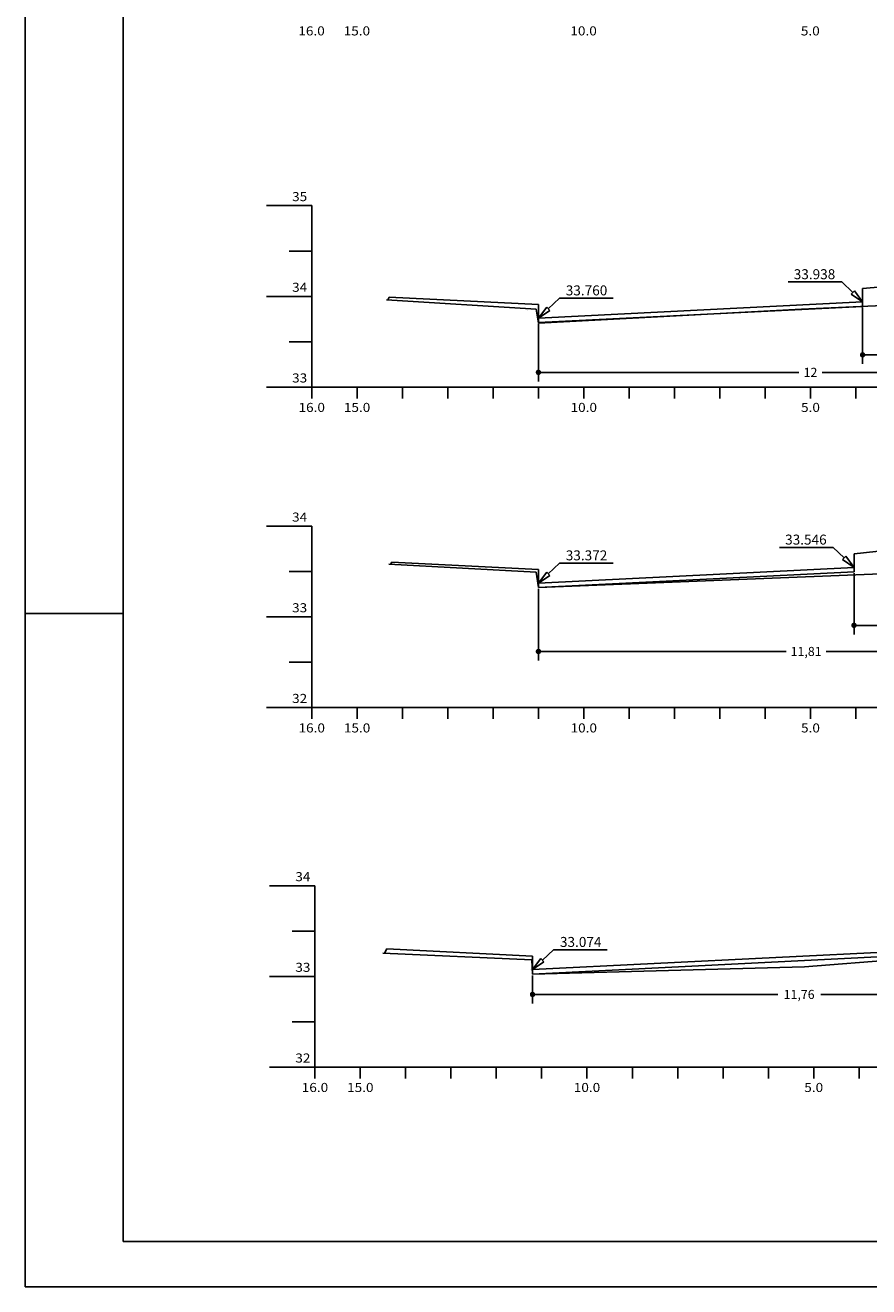
# Model space of a CAD drawing. Extents: x -318 to 1958, y -381 to 387.
# Drawn here: x 1045 to 1138, y -19 to 120 of the extents above; entities that cross this region are included whole.
import ezdxf
from ezdxf.enums import TextEntityAlignment as Align

# ---------------------------------------------------------------- set-up
doc = ezdxf.new("R2010")
doc.units = 0
doc.header["$MEASUREMENT"] = 0
doc.linetypes.add('LIN0', pattern=[0])
doc.layers.get('0').update_dxf_attribs({"linetype": 'CONTINUOUS'})
doc.layers.get('DEFPOINTS').update_dxf_attribs({"linetype": 'CONTINUOUS'})
for name, color, linetype in [('COTAS', 20, 'CONTINUOUS'), ('DISTÂNCIAS', 50, 'CONTINUOUS'), ('NOVO', 7, 'CONTINUOUS'), ('PAVIMENTO', 5, 'CONTINUOUS'), ('SECOES', 7, 'LIN0')]:
    doc.layers.add(name, color=color, linetype=linetype)
doc.styles.add('ROMANS', font='romans')
doc.dimstyles.get("Standard").update_dxf_attribs({"dimtxt": 0.18, "dimasz": 0.18, "dimexe": 0.18, "dimexo": 0.0625, "dimgap": 0.09, "dimtad": 0, "dimtih": 1, "dimtoh": 1, "dimdec": 4, "dimzin": 0, "dimtxsty": 'STANDARD', "dimcen": 0.09, "dimazin": 3, "dimtfac": 1, "dimtdec": 4, "dimtofl": 0, "dimtmove": 0, "dimatfit": 3, "dimtolj": 1, "dimtzin": 0})

# ---------------------------------------------------------------- blocks, each defined once
blk = doc.blocks.new('_DOT')
at = {"color": 0, "linetype": 'BYBLOCK'}
blk.add_line((-0.5, 0), (-1, 0), dxfattribs=at)
at = {"color": 0, "linetype": 'BYBLOCK', "const_width": 0.5}
blk.add_lwpolyline([(-0.25, 0, 1), (0.25, 0, 1)], format="xyb", close=True, dxfattribs=at)
blk = doc.blocks.new('*D182')
at = {"color": 0, "linetype": 'BYBLOCK'}
for p, q in [((1100.62, 15.06), (1100.62, 11.96)), ((1159.42, 15.06), (1159.42, 11.96)), ((1101.22, 12.96), (1127.65, 12.96)), ((1158.82, 12.96), (1132.4, 12.96))]:
    blk.add_line(p, q, dxfattribs=at)
at = {"layer": 'DEFPOINTS', "color": 0, "linetype": 'BYBLOCK'}
for p in [(1100.62, 15.69), (1159.42, 15.69), (1159.42, 12.96)]:
    blk.add_point(p, dxfattribs=at)
at = {"color": 0, "linetype": 'BYBLOCK', "xscale": 0.6, "yscale": 0.6, "zscale": 0.6, "rotation": 180}
blk.add_blockref('_DOT', (1100.62, 12.96), dxfattribs=at)
at = {"color": 0, "linetype": 'BYBLOCK', "xscale": 0.6, "yscale": 0.6, "zscale": 0.6}
blk.add_blockref('_DOT', (1159.42, 12.96), dxfattribs=at)
at = {"color": 0, "linetype": 'BYBLOCK', "insert": (1130.02, 12.96), "char_height": 1, "attachment_point": 5}
blk.add_mtext('\\A1;11,76', dxfattribs=at)
blk = doc.blocks.new('*D187')
at = {"color": 0, "linetype": 'BYBLOCK'}
for p, q in [((1101.27, 57.69), (1101.27, 49.78)), ((1160.32, 57.69), (1160.32, 49.78)), ((1101.87, 50.78), (1128.58, 50.78)), ((1159.72, 50.78), (1133, 50.78))]:
    blk.add_line(p, q, dxfattribs=at)
at = {"layer": 'DEFPOINTS', "color": 0, "linetype": 'BYBLOCK'}
for p in [(1101.27, 58.32), (1160.32, 58.32), (1160.32, 50.78)]:
    blk.add_point(p, dxfattribs=at)
at = {"color": 0, "linetype": 'BYBLOCK', "xscale": 0.6, "yscale": 0.6, "zscale": 0.6, "rotation": 180}
blk.add_blockref('_DOT', (1101.27, 50.78), dxfattribs=at)
at = {"color": 0, "linetype": 'BYBLOCK', "xscale": 0.6, "yscale": 0.6, "zscale": 0.6}
blk.add_blockref('_DOT', (1160.32, 50.78), dxfattribs=at)
at = {"color": 0, "linetype": 'BYBLOCK', "insert": (1130.79, 50.78), "char_height": 1, "attachment_point": 5}
blk.add_mtext('\\A1;11,81', dxfattribs=at)
blk = doc.blocks.new('*D188')
at = {"color": 0, "linetype": 'BYBLOCK'}
for p, q in [((1136.07, 59.43), (1136.07, 52.66)), ((1160.32, 59.43), (1160.32, 52.66)), ((1136.67, 53.66), (1145.98, 53.66)), ((1159.72, 53.66), (1150.4, 53.66))]:
    blk.add_line(p, q, dxfattribs=at)
at = {"layer": 'DEFPOINTS', "color": 0, "linetype": 'BYBLOCK'}
for p in [(1136.07, 60.06), (1160.32, 60.06), (1160.32, 53.66)]:
    blk.add_point(p, dxfattribs=at)
at = {"color": 0, "linetype": 'BYBLOCK', "xscale": 0.6, "yscale": 0.6, "zscale": 0.6, "rotation": 180}
blk.add_blockref('_DOT', (1136.07, 53.66), dxfattribs=at)
at = {"color": 0, "linetype": 'BYBLOCK', "xscale": 0.6, "yscale": 0.6, "zscale": 0.6}
blk.add_blockref('_DOT', (1160.32, 53.66), dxfattribs=at)
at = {"color": 0, "linetype": 'BYBLOCK', "insert": (1148.19, 53.66), "char_height": 1, "attachment_point": 5}
blk.add_mtext('\\A1;4,85', dxfattribs=at)
blk = doc.blocks.new('*D194')
at = {"color": 0, "linetype": 'BYBLOCK'}
for p, q in [((1101.27, 86.91), (1101.27, 80.56)), ((1161.27, 86.91), (1161.27, 80.56)), ((1101.87, 81.56), (1129.98, 81.56)), ((1160.67, 81.56), (1132.56, 81.56))]:
    blk.add_line(p, q, dxfattribs=at)
at = {"layer": 'DEFPOINTS', "color": 0, "linetype": 'BYBLOCK'}
for p in [(1101.27, 87.54), (1161.27, 87.54), (1161.27, 81.56)]:
    blk.add_point(p, dxfattribs=at)
at = {"color": 0, "linetype": 'BYBLOCK', "xscale": 0.6, "yscale": 0.6, "zscale": 0.6, "rotation": 180}
blk.add_blockref('_DOT', (1101.27, 81.56), dxfattribs=at)
at = {"color": 0, "linetype": 'BYBLOCK', "xscale": 0.6, "yscale": 0.6, "zscale": 0.6}
blk.add_blockref('_DOT', (1161.27, 81.56), dxfattribs=at)
at = {"color": 0, "linetype": 'BYBLOCK', "insert": (1131.27, 81.56), "char_height": 1, "attachment_point": 5}
blk.add_mtext('\\A1;12', dxfattribs=at)
blk = doc.blocks.new('*D195')
at = {"color": 0, "linetype": 'BYBLOCK'}
for p, q in [((1137.02, 88.7), (1137.02, 82.49)), ((1161.27, 88.7), (1161.27, 82.49)), ((1137.62, 83.49), (1146.93, 83.49)), ((1160.67, 83.49), (1151.35, 83.49))]:
    blk.add_line(p, q, dxfattribs=at)
at = {"layer": 'DEFPOINTS', "color": 0, "linetype": 'BYBLOCK'}
for p in [(1137.02, 89.33), (1161.27, 89.33), (1161.27, 83.49)]:
    blk.add_point(p, dxfattribs=at)
at = {"color": 0, "linetype": 'BYBLOCK', "xscale": 0.6, "yscale": 0.6, "zscale": 0.6, "rotation": 180}
blk.add_blockref('_DOT', (1137.02, 83.49), dxfattribs=at)
at = {"color": 0, "linetype": 'BYBLOCK', "xscale": 0.6, "yscale": 0.6, "zscale": 0.6}
blk.add_blockref('_DOT', (1161.27, 83.49), dxfattribs=at)
at = {"color": 0, "linetype": 'BYBLOCK', "insert": (1149.14, 83.49), "char_height": 1, "attachment_point": 5}
blk.add_mtext('\\A1;4,85', dxfattribs=at)

msp = doc.modelspace()

# ---------------------------------------------------------------- linework, layer by layer
at = {"layer": 'COTAS'}
for p, q in [((1137.018, 89.325), (1136.105, 90.542)), ((1101.268, 87.539), (1102.181, 88.756)), ((1136.068, 60.057), (1135.155, 61.274)), ((1101.268, 58.319), (1102.181, 59.535)), ((1100.624, 15.688), (1101.537, 16.904))]:
    msp.add_line(p, q, dxfattribs=at)
at = {"layer": 'COTAS', "color": 20}
for points in [[(1134.709, 91.529), (1128.79, 91.529)], [(1134.709, 91.529), (1135.933, 90.361)], [(1103.577, 89.743), (1102.353, 88.575)], [(1103.577, 89.743), (1109.496, 89.743)], [(1133.759, 62.261), (1127.84, 62.261)], [(1133.759, 62.261), (1134.983, 61.093)], [(1103.577, 60.522), (1102.353, 59.354)], [(1103.577, 60.522), (1109.496, 60.522)], [(1102.933, 17.891), (1101.709, 16.724)], [(1102.933, 17.891), (1108.852, 17.891)]]:
    msp.add_lwpolyline(points, dxfattribs=at)
at = {"layer": 'COTAS'}
for points in [[(1136.105, 90.542), (1135.761, 90.18)], [(1137.018, 89.325), (1135.761, 90.18)], [(1101.268, 87.539), (1102.526, 88.394)], [(1102.181, 88.756), (1102.526, 88.394)], [(1135.155, 61.274), (1134.811, 60.912)], [(1136.068, 60.057), (1134.811, 60.912)], [(1101.268, 58.319), (1102.526, 59.174)], [(1102.181, 59.535), (1102.526, 59.174)], [(1101.537, 16.904), (1101.882, 16.543)], [(1100.624, 15.688), (1101.882, 16.543)]]:
    msp.add_lwpolyline(points, dxfattribs=at)
at = {"layer": 'NOVO', "color": 253}
for p, q in [((1055.475, 183.541), (1055.475, -14.282)), ((1055.475, -14.282), (1452.975, -14.282))]:
    msp.add_line(p, q, dxfattribs=at)
at = {"layer": 'NOVO', "color": 7}
for p, q in [((1055.475, 54.968), (1044.675, 54.968)), ((1044.675, -19.282), (1457.975, -19.282))]:
    msp.add_line(p, q, dxfattribs=at)
msp.add_lwpolyline([(1050.475, 183.541), (1050.475, 129.218), (1044.675, 126.211), (1044.675, -19.282)], dxfattribs=at)
at = {"layer": 'PAVIMENTO'}
for p, q in [((1137.018, 90.825), (1144.518, 91.465)), ((1137.018, 88.825), (1137.018, 90.825)), ((1143.568, 62.334), (1136.068, 61.557)), ((1136.068, 59.557), (1136.068, 61.557))]:
    msp.add_line(p, q, dxfattribs=at)
at = {"layer": 'SECOES', "color": 4, "linetype": 'LIN0'}
for p, q in [((1076.268, 99.942), (1071.268, 99.942)), ((1076.268, 99.942), (1076.268, 79.942)), ((1076.268, 94.942), (1073.768, 94.942)), ((1076.268, 89.942), (1071.268, 89.942)), ((1076.268, 84.942), (1073.768, 84.942)), ((1076.268, 79.942), (1071.268, 79.942)), ((1076.268, 79.942), (1241.268, 79.942)), ((1076.268, 78.692), (1076.268, 79.942)), ((1081.268, 78.692), (1081.268, 79.942)), ((1086.268, 78.692), (1086.268, 79.942)), ((1091.268, 78.692), (1091.268, 79.942)), ((1096.268, 78.692), (1096.268, 79.942)), ((1101.268, 78.692), (1101.268, 79.942)), ((1106.268, 78.692), (1106.268, 79.942)), ((1111.268, 78.692), (1111.268, 79.942)), ((1116.268, 78.692), (1116.268, 79.942)), ((1121.268, 78.692), (1121.268, 79.942)), ((1126.268, 78.692), (1126.268, 79.942)), ((1131.268, 78.692), (1131.268, 79.942)), ((1136.268, 78.692), (1136.268, 79.942)), ((1076.268, 64.598), (1071.268, 64.598)), ((1076.268, 64.598), (1076.268, 44.598)), ((1076.268, 59.598), (1073.768, 59.598)), ((1076.268, 54.598), (1071.268, 54.598)), ((1076.268, 49.598), (1073.768, 49.598)), ((1076.268, 44.598), (1071.268, 44.598)), ((1076.268, 44.598), (1241.268, 44.598)), ((1076.268, 43.348), (1076.268, 44.598)), ((1081.268, 43.348), (1081.268, 44.598)), ((1086.268, 43.348), (1086.268, 44.598)), ((1091.268, 43.348), (1091.268, 44.598)), ((1096.268, 43.348), (1096.268, 44.598)), ((1101.268, 43.348), (1101.268, 44.598)), ((1106.268, 43.348), (1106.268, 44.598)), ((1111.268, 43.348), (1111.268, 44.598)), ((1116.268, 43.348), (1116.268, 44.598)), ((1121.268, 43.348), (1121.268, 44.598)), ((1126.268, 43.348), (1126.268, 44.598)), ((1131.268, 43.348), (1131.268, 44.598)), ((1136.268, 43.348), (1136.268, 44.598)), ((1076.624, 24.947), (1071.624, 24.947)), ((1076.624, 24.947), (1076.624, 4.947)), ((1076.624, 19.947), (1074.124, 19.947)), ((1076.624, 14.947), (1071.624, 14.947)), ((1076.624, 9.947), (1074.124, 9.947)), ((1076.624, 4.947), (1071.624, 4.947)), ((1076.624, 4.947), (1236.624, 4.947)), ((1076.624, 3.697), (1076.624, 4.947)), ((1081.624, 3.697), (1081.624, 4.947)), ((1086.624, 3.697), (1086.624, 4.947)), ((1091.624, 3.697), (1091.624, 4.947)), ((1096.624, 3.697), (1096.624, 4.947)), ((1101.624, 3.697), (1101.624, 4.947)), ((1106.624, 3.697), (1106.624, 4.947)), ((1111.624, 3.697), (1111.624, 4.947)), ((1116.624, 3.697), (1116.624, 4.947)), ((1121.624, 3.697), (1121.624, 4.947)), ((1126.624, 3.697), (1126.624, 4.947)), ((1131.624, 3.697), (1131.624, 4.947)), ((1136.624, 3.697), (1136.624, 4.947))]:
    msp.add_line(p, q, dxfattribs=at)
at = {"layer": 'SECOES', "color": 7, "linetype": 'LIN0'}
for p, q in [((1084.518, 89.552), (1101.018, 88.522)), ((1130.268, 88.522), (1153.668, 89.572)), ((1101.018, 88.522), (1101.268, 86.972)), ((1101.268, 86.972), (1130.268, 88.522)), ((1084.768, 60.398), (1101.018, 59.518)), ((1101.268, 57.818), (1152.718, 59.878)), ((1101.018, 59.518), (1101.268, 57.818)), ((1084.124, 17.517), (1100.524, 16.767)), ((1100.524, 16.767), (1100.624, 15.187)), ((1130.624, 16.017), (1153.024, 17.777)), ((1100.624, 15.187), (1130.624, 16.017))]:
    msp.add_line(p, q, dxfattribs=at)
at = {"layer": 'SECOES', "color": 5, "linetype": 'LIN0'}
for p, q in [((1084.653, 89.543), (1084.82, 89.862)), ((1084.82, 89.862), (1101.268, 89.039)), ((1101.268, 87.539), (1137.018, 89.325)), ((1101.268, 89.039), (1101.268, 87.039)), ((1100.018, 88.382), (1100.018, 88.382)), ((1100.018, 88.382), (1100.018, 88.382)), ((1101.268, 87.039), (1137.018, 88.825)), ((1084.973, 60.387), (1085.1, 60.627)), ((1085.1, 60.627), (1101.268, 59.819)), ((1101.268, 58.319), (1136.068, 60.057)), ((1101.268, 59.819), (1101.268, 57.818)), ((1101.268, 57.818), (1136.068, 59.557)), ((1084.294, 17.51), (1084.548, 17.992)), ((1084.548, 17.992), (1100.624, 17.188)), ((1100.624, 15.688), (1140.874, 17.699)), ((1100.624, 15.187), (1140.874, 17.198)), ((1100.624, 17.188), (1100.624, 15.187)), ((1100.374, 15.687), (1100.374, 15.687)), ((1100.374, 15.687), (1100.374, 15.687))]:
    msp.add_line(p, q, dxfattribs=at)

# ---------------------------------------------------------------- texts
at = {"layer": 'COTAS', "color": 20, "style": 'ROMANS'}
for s, p in [('33.938', (1131.712, 91.833)), ('33.760', (1106.574, 90.047)), ('33.546', (1130.762, 62.565)), ('33.372', (1106.574, 60.826)), ('33.074', (1105.93, 18.195))]:
    msp.add_text(s, height=1.1, dxfattribs=at).set_placement(p, align=Align.CENTER)
at = {"layer": 'SECOES', "color": 1, "style": 'ROMANS'}
for s, width, p, p2 in [('16.0', 0.914179, (1074.789, 118.715), (1077.706, 118.715)), ('15.0', 0.914179, (1079.789, 118.715), (1082.706, 118.715)), ('10.0', 0.914179, (1104.789, 118.715), (1107.706, 118.715)), ('5.0', 0.930851, (1130.206, 118.715), (1132.289, 118.715)), ('35', 0.945946, (1074.102, 100.442), (1075.768, 100.442)), ('34', 0.921053, (1074.102, 90.442), (1075.768, 90.442)), ('33', 0.945946, (1074.102, 80.442), (1075.768, 80.442)), ('16.0', 0.914179, (1074.81, 77.192), (1077.727, 77.192)), ('15.0', 0.914179, (1079.81, 77.192), (1082.727, 77.192)), ('10.0', 0.914179, (1104.81, 77.192), (1107.727, 77.192)), ('5.0', 0.930851, (1130.227, 77.192), (1132.31, 77.192)), ('34', 0.921053, (1074.102, 65.098), (1075.768, 65.098)), ('33', 0.945946, (1074.102, 55.098), (1075.768, 55.098)), ('32', 0.945946, (1074.102, 45.098), (1075.768, 45.098)), ('16.0', 0.914179, (1074.81, 41.848), (1077.727, 41.848)), ('15.0', 0.914179, (1079.81, 41.848), (1082.727, 41.848)), ('10.0', 0.914179, (1104.81, 41.848), (1107.727, 41.848)), ('5.0', 0.930851, (1130.227, 41.848), (1132.31, 41.848)), ('34', 0.921053, (1074.458, 25.447), (1076.124, 25.447)), ('33', 0.945946, (1074.458, 15.447), (1076.124, 15.447)), ('32', 0.945946, (1074.458, 5.447), (1076.124, 5.447)), ('16.0', 0.914179, (1075.166, 2.197), (1078.083, 2.197)), ('15.0', 0.914179, (1080.166, 2.197), (1083.083, 2.197)), ('10.0', 0.914179, (1105.166, 2.197), (1108.083, 2.197)), ('5.0', 0.930851, (1130.583, 2.197), (1132.666, 2.197))]:
    msp.add_text(s, height=1, dxfattribs=dict(at, width=width)).set_placement(p, p2, align=Align.FIT)

# ---------------------------------------------------------------- dimensions: what is measured, and where the dimension line sits
at = {"layer": 'DISTÂNCIAS'}
for base, p1, p2, picture, middle in [((1161.268, 83.485), (1137.018, 89.325), (1161.268, 89.325), '*D195', (1149.143, 83.485)), ((1161.268, 81.556), (1101.268, 87.539), (1161.268, 87.539), '*D194', (1131.268, 81.556)), ((1160.318, 53.664), (1136.068, 60.057), (1160.318, 60.057), '*D188', (1148.193, 53.664)), ((1160.318, 50.777), (1101.268, 58.319), (1160.318, 58.319), '*D187', (1130.793, 50.777)), ((1159.424, 12.964), (1100.624, 15.688), (1159.424, 15.688), '*D182', (1130.024, 12.964))]:
    dim = msp.add_linear_dim(base=base, p1=p1, p2=p2, dimstyle='STANDARD', override={"dimtxt": 1, "dimasz": 0.6, "dimexe": 1, "dimexo": 0.625, "dimgap": 0.625, "dimdec": 2, "dimlfac": 0.2, "dimzin": 8, "dimblk1": 'DOT', "dimblk2": 'DOT', "dimsah": 1, "dimcen": 2.5, "dimtdec": 2}, dxfattribs=at)
    dim.commit()
    dim.dimension.update_dxf_attribs({"geometry": picture, "text_midpoint": middle})

doc.saveas('drawing.dxf')
